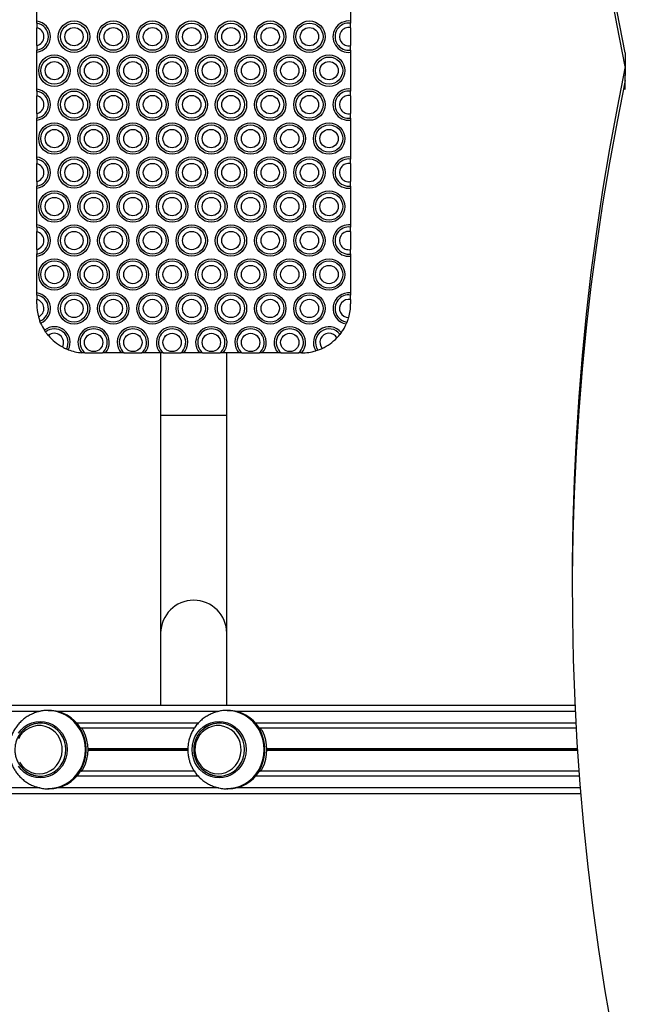
# Model space of a CAD drawing. Units: millimetres. Extents: x 6970 to 17900, y 4475 to 13519.
# Drawn here: x 11832 to 12141, y 11078 to 11580 of the extents above; entities that cross this region are included whole.
import ezdxf

# ---------------------------------------------------------------- set-up
doc = ezdxf.new("R2010")
doc.units = ezdxf.units.MM
doc.header["$LTSCALE"] = 80

msp = doc.modelspace()

# ---------------------------------------------------------------- linework, layer by layer
at = {"color": 7, "linetype": 'Continuous', "lineweight": 25}
for p, q in [((11840.94, 11578.83), (11840.94, 11597.6)), ((12000.94, 11597.6), (12000.94, 11578.83)), ((11840.94, 11577.76), (11840.94, 11578.83)), ((11840.94, 11566.33), (11840.94, 11575.46)), ((12000.94, 11578.83), (12000.94, 11577.76)), ((12000.94, 11575.46), (12000.94, 11566.33)), ((11840.94, 11562.96), (11840.94, 11564.03)), ((11840.94, 11544.19), (11840.94, 11562.96)), ((12000.94, 11564.03), (12000.94, 11562.96)), ((12000.94, 11562.96), (12000.94, 11544.19)), ((12140.94, 11562.72), (12140.94, 11551.11)), ((12140.94, 11544.03), (12140.94, 11551.11)), ((11840.94, 11543.12), (11840.94, 11544.19)), ((11840.94, 11531.69), (11840.94, 11540.82)), ((12000.94, 11544.19), (12000.94, 11543.12)), ((12000.94, 11540.82), (12000.94, 11531.69)), ((11840.94, 11528.32), (11840.94, 11529.39)), ((11840.94, 11509.55), (11840.94, 11528.32)), ((12000.94, 11529.39), (12000.94, 11528.32)), ((12000.94, 11528.32), (12000.94, 11509.55)), ((11840.94, 11508.48), (11840.94, 11509.55)), ((11840.94, 11497.05), (11840.94, 11506.18)), ((12000.94, 11509.55), (12000.94, 11508.48)), ((12000.94, 11506.18), (12000.94, 11497.05)), ((11840.94, 11493.67), (11840.94, 11494.75)), ((12000.94, 11494.75), (12000.94, 11493.67)), ((11840.94, 11474.91), (11840.94, 11493.67)), ((12000.94, 11493.67), (12000.94, 11474.91)), ((11840.94, 11473.84), (11840.94, 11474.91)), ((12000.94, 11474.91), (12000.94, 11473.84)), ((11840.94, 11462.4), (11840.94, 11471.54)), ((12000.94, 11471.54), (12000.94, 11462.4)), ((11840.94, 11459.03), (11840.94, 11460.11)), ((12000.94, 11460.11), (12000.94, 11459.03)), ((11840.94, 11440.27), (11840.94, 11459.03)), ((12000.94, 11459.03), (12000.94, 11440.27)), ((11840.94, 11434.68), (11840.94, 11436.9)), ((12000.94, 11436.9), (12000.94, 11434.68)), ((11842.93, 11424.91), (11842.53, 11425.9)), ((11999.16, 11425.44), (11998.73, 11424.42)), ((11845.47, 11420.32), (11844.88, 11421.21)), ((11996.18, 11420.01), (11995.51, 11419.14)), ((11857.04, 11411.32), (11856.05, 11411.72)), ((11865.49, 11409.69), (11863.89, 11409.77)), ((11865.49, 11409.69), (11865.94, 11409.68)), ((11875.91, 11409.68), (11874.38, 11409.68)), ((11883.97, 11409.68), (11875.91, 11409.68)), ((11895.91, 11409.68), (11894.38, 11409.68)), ((11903.97, 11409.68), (11895.91, 11409.68)), ((11904.09, 11409.68), (11904.09, 11377.97)), ((11915.91, 11409.68), (11914.38, 11409.68)), ((11923.97, 11409.68), (11915.91, 11409.68)), ((11935.91, 11409.68), (11934.38, 11409.68)), ((11943.97, 11409.68), (11935.91, 11409.68)), ((11937.79, 11377.97), (11937.79, 11409.68)), ((11955.91, 11409.68), (11954.38, 11409.68)), ((11963.97, 11409.68), (11955.91, 11409.68)), ((11965.49, 11409.68), (11963.97, 11409.68)), ((11975.91, 11409.68), (11974.38, 11409.68)), ((11975.94, 11409.68), (11975.91, 11409.68)), ((11984.21, 11411.09), (11983.16, 11410.75)), ((11904.09, 11377.97), (11904.09, 11266.8)), ((11937.79, 11266.8), (11937.79, 11377.97)), ((12113.86, 11295.89), (12113.86, 11288.83)), ((11904.09, 11266.8), (11904.09, 11229.93)), ((11937.79, 11229.93), (11937.79, 11266.8)), ((12115.24, 11229.93), (10249.46, 11229.93)), ((11847.26, 11227.43), (11846.79, 11227.43)), ((11938.42, 11227.43), (11937.95, 11227.43)), ((11863.51, 11218.44), (11863.28, 11218.44)), ((11921.31, 11218.44), (11863.52, 11218.44)), ((11954.67, 11218.44), (11954.44, 11218.44)), ((12115.84, 11218.44), (11954.69, 11218.44)), ((11863.51, 11196.43), (11863.28, 11196.43)), ((11921.3, 11196.43), (11863.59, 11196.43)), ((11954.67, 11196.43), (11954.44, 11196.43)), ((12117.27, 11196.43), (11954.75, 11196.43)), ((12118.17, 11184.93), (10368.27, 11184.93)), ((11846.79, 11187.43), (11846.55, 11187.43)), ((11846.79, 11187.43), (11847.26, 11187.43)), ((11937.95, 11187.43), (11937.71, 11187.43)), ((11937.95, 11187.43), (11938.42, 11187.43))]:
    msp.add_line(p, q, dxfattribs=at)
at = {"color": 8, "linetype": 'Continuous', "lineweight": 25}
for p, q in [((11904.09, 11377.97), (11937.79, 11377.97)), ((11842.59, 11226.93), (11534.85, 11226.93)), ((11933.76, 11226.93), (11851.52, 11226.93)), ((12115.39, 11226.93), (11942.69, 11226.93)), ((11923.27, 11220.93), (11861.42, 11220.93)), ((12115.7, 11220.93), (11952.58, 11220.93)), ((11917.95, 11207.84), (11867.09, 11207.84)), ((11917.96, 11207.03), (11867.09, 11207.03)), ((11917.94, 11207.71), (11867.1, 11207.71)), ((11917.99, 11207.56), (11867.1, 11207.56)), ((11917.99, 11207.3), (11867.1, 11207.3)), ((11917.95, 11207.16), (11867.1, 11207.16)), ((12116.48, 11207.84), (11958.26, 11207.84)), ((12116.49, 11207.71), (11958.26, 11207.71)), ((12116.49, 11207.56), (11958.26, 11207.56)), ((12116.51, 11207.3), (11958.26, 11207.3)), ((12116.52, 11207.16), (11958.26, 11207.16)), ((12116.53, 11207.03), (11958.26, 11207.03)), ((11923.26, 11193.93), (11861.42, 11193.93)), ((12117.45, 11193.93), (11952.58, 11193.93)), ((11842.48, 11187.93), (11534.85, 11187.93)), ((11933.64, 11187.93), (11851.52, 11187.93)), ((12117.92, 11187.93), (11942.69, 11187.93))]:
    msp.add_line(p, q, dxfattribs=at)
at = {"color": 7, "linetype": 'Continuous', "lineweight": 25, "flags": 128}
for points in [[(12140.94, 11555.64), (12136.73, 11576.55), (12132.87, 11597.49), (12129.37, 11618.46), (12126.22, 11639.45), (12123.43, 11660.48), (12120.99, 11681.52), (12118.92, 11702.58), (12117.19, 11723.66), (12115.83, 11744.76), (12114.82, 11765.86), (12114.17, 11786.97), (12113.88, 11808.08), (12113.86, 11814.85)], [(12140.94, 11562.72), (12136.73, 11583.63)], [(12140.94, 11555.64), (12136.73, 11534.7), (12132.87, 11513.71), (12129.37, 11492.7), (12126.22, 11471.66), (12123.43, 11450.59), (12120.99, 11429.5), (12118.92, 11408.4), (12117.19, 11387.27), (12115.83, 11366.14), (12114.82, 11344.99), (12114.17, 11323.83), (12113.88, 11302.68), (12113.86, 11295.89)], [(12140.94, 11548.58), (12136.73, 11527.63), (12132.87, 11506.65), (12129.37, 11485.64), (12126.22, 11464.59), (12123.43, 11443.53), (12120.99, 11422.44), (12118.92, 11401.33), (12117.19, 11380.21), (12115.83, 11359.07), (12114.82, 11337.92), (12114.17, 11316.77), (12113.88, 11295.61), (12113.94, 11274.45), (12114.36, 11253.3), (12115.14, 11232.15), (12116.28, 11211), (12117.77, 11189.87), (12119.62, 11168.75), (12121.83, 11147.65), (12124.39, 11126.57), (12127.31, 11105.51), (12130.58, 11084.48), (12134.21, 11063.48)], [(11831.56, 11215.87), (11832.96, 11217.59), (11834.61, 11219.05), (11836.45, 11220.23), (11838.45, 11221.09), (11840.55, 11221.61), (11842.71, 11221.79), (11844.86, 11221.61), (11846.96, 11221.09), (11848.96, 11220.23), (11850.8, 11219.05), (11852.45, 11217.59), (11853.85, 11215.87), (11854.98, 11213.95), (11855.81, 11211.87), (11856.31, 11209.68), (11856.48, 11207.43)], [(11842.2, 11195.16), (11844.19, 11195.33), (11846.12, 11195.86), (11847.94, 11196.72), (11849.6, 11197.88), (11851.04, 11199.32), (11852.23, 11201), (11853.13, 11202.86), (11853.72, 11204.85), (11853.97, 11206.91), (11853.88, 11208.99), (11853.46, 11211.03), (11852.72, 11212.96), (11851.67, 11214.73), (11850.35, 11216.3), (11848.8, 11217.6), (11847.05, 11218.62), (11845.17, 11219.31), (11843.2, 11219.67), (11841.2, 11219.67), (11839.23, 11219.31), (11837.35, 11218.62), (11835.6, 11217.6), (11834.05, 11216.3), (11832.73, 11214.73), (11831.68, 11212.96)], [(11832.4, 11199.4), (11832.58, 11199.14), (11834.03, 11197.5), (11835.72, 11196.13), (11837.6, 11195.07), (11839.62, 11194.35), (11841.73, 11193.98), (11843.87, 11193.98), (11845.98, 11194.35), (11848.01, 11195.07), (11849.89, 11196.13), (11851.58, 11197.5), (11853.03, 11199.14), (11854.2, 11201.01), (11855.06, 11203.05), (11855.58, 11205.21), (11855.76, 11207.43), (11855.58, 11209.66), (11855.06, 11211.82), (11854.2, 11213.86), (11853.03, 11215.73), (11851.58, 11217.37), (11849.89, 11218.73), (11848.01, 11219.8), (11845.98, 11220.52), (11843.87, 11220.89), (11841.73, 11220.89), (11839.62, 11220.52), (11837.6, 11219.8), (11835.72, 11218.73), (11834.03, 11217.37), (11833.78, 11217.12)], [(11947.65, 11207.43), (11947.48, 11205.19), (11946.97, 11203), (11946.14, 11200.92), (11945.01, 11198.99), (11943.61, 11197.28), (11941.97, 11195.82), (11940.12, 11194.64), (11938.13, 11193.78), (11936.02, 11193.25), (11933.87, 11193.08), (11931.71, 11193.25), (11929.61, 11193.78), (11927.61, 11194.64), (11925.77, 11195.82), (11924.13, 11197.28), (11922.72, 11198.99), (11921.59, 11200.92), (11920.77, 11203), (11920.26, 11205.19), (11920.09, 11207.43), (11920.26, 11209.68), (11920.77, 11211.87), (11921.59, 11213.95), (11922.72, 11215.87), (11924.13, 11217.59), (11925.77, 11219.05), (11927.61, 11220.23), (11929.61, 11221.09), (11931.71, 11221.61), (11933.87, 11221.79), (11936.02, 11221.61), (11938.13, 11221.09), (11940.12, 11220.23), (11941.97, 11219.05), (11943.61, 11217.59), (11945.01, 11215.87), (11946.14, 11213.95), (11946.97, 11211.87), (11947.48, 11209.68), (11947.65, 11207.43)], [(11933.36, 11195.16), (11935.35, 11195.33), (11937.29, 11195.86), (11939.11, 11196.72), (11940.76, 11197.88), (11942.21, 11199.32), (11943.39, 11201), (11944.29, 11202.86), (11944.88, 11204.85), (11945.13, 11206.91), (11945.05, 11208.99), (11944.63, 11211.03), (11943.88, 11212.96), (11942.83, 11214.73), (11941.51, 11216.3), (11939.96, 11217.6), (11938.21, 11218.62), (11936.33, 11219.31), (11934.36, 11219.67), (11932.36, 11219.67), (11930.39, 11219.31), (11928.51, 11218.62), (11926.76, 11217.6), (11925.21, 11216.3), (11923.89, 11214.73), (11922.84, 11212.96), (11922.1, 11211.03), (11921.68, 11208.99), (11921.59, 11206.91), (11921.84, 11204.85), (11922.43, 11202.86), (11923.33, 11201), (11924.52, 11199.32), (11925.96, 11197.88), (11927.62, 11196.72), (11929.44, 11195.86), (11931.37, 11195.33), (11933.36, 11195.16)], [(11923.56, 11199.4), (11923.74, 11199.14), (11925.19, 11197.5), (11926.88, 11196.13), (11928.76, 11195.07), (11930.79, 11194.35), (11932.9, 11193.98), (11935.04, 11193.98), (11937.15, 11194.35), (11939.17, 11195.07), (11941.05, 11196.13), (11942.74, 11197.5), (11944.19, 11199.14), (11945.36, 11201.01), (11946.22, 11203.05), (11946.74, 11205.21), (11946.92, 11207.43), (11946.74, 11209.66), (11946.22, 11211.82), (11945.36, 11213.86), (11944.19, 11215.73), (11942.74, 11217.37), (11941.05, 11218.73), (11939.17, 11219.8), (11937.15, 11220.52), (11935.04, 11220.89), (11932.9, 11220.89), (11930.79, 11220.52), (11928.76, 11219.8), (11926.88, 11218.73), (11925.19, 11217.37), (11924.95, 11217.12)], [(11856.48, 11207.43), (11856.31, 11205.19), (11855.81, 11203), (11854.98, 11200.92), (11853.85, 11198.99), (11852.45, 11197.28), (11850.8, 11195.82), (11848.96, 11194.64), (11846.96, 11193.78), (11844.86, 11193.25), (11842.71, 11193.08), (11840.55, 11193.25), (11838.45, 11193.78), (11836.45, 11194.64), (11834.61, 11195.82), (11832.96, 11197.28), (11831.56, 11198.99)], [(11841.71, 11188.12), (11843.39, 11187.74), (11845.94, 11187.47), (11848.5, 11187.56), (11851.02, 11188), (11853.47, 11188.8), (11855.79, 11189.92), (11857.95, 11191.35), (11859.91, 11193.08), (11861.62, 11195.06), (11863.07, 11197.25), (11864.23, 11199.64), (11865.07, 11202.16), (11865.58, 11204.77), (11865.75, 11207.43)], [(11932.87, 11188.12), (11934.56, 11187.74), (11937.1, 11187.47), (11939.66, 11187.56), (11942.19, 11188), (11944.63, 11188.8), (11946.96, 11189.92), (11949.11, 11191.35), (11951.07, 11193.08), (11952.79, 11195.06), (11954.23, 11197.25), (11955.39, 11199.64), (11956.23, 11202.16), (11956.74, 11204.77), (11956.91, 11207.43)], [(11832.17, 11201), (11833.35, 11199.32), (11834.8, 11197.88), (11836.45, 11196.72), (11838.27, 11195.86), (11840.21, 11195.33), (11842.2, 11195.16)]]:
    msp.add_lwpolyline(points, dxfattribs=at)
at = {"color": 8, "linetype": 'Continuous', "lineweight": 25, "flags": 128}
for points in [[(11865.75, 11207.43), (11865.58, 11210.1), (11865.07, 11212.71), (11864.23, 11215.23), (11863.07, 11217.61), (11861.62, 11219.81), (11859.91, 11221.79), (11857.95, 11223.51), (11855.79, 11224.95), (11853.47, 11226.07), (11851.02, 11226.86), (11848.5, 11227.31), (11845.94, 11227.39), (11843.39, 11227.13), (11841.68, 11226.74)], [(11846.81, 11227.43), (11847.43, 11227.42), (11849.98, 11227.15), (11852.48, 11226.54), (11854.87, 11225.58), (11857.12, 11224.29), (11859.18, 11222.71), (11861.02, 11220.85), (11862.61, 11218.75), (11863.92, 11216.45), (11864.92, 11213.99), (11865.6, 11211.42), (11865.94, 11208.77), (11865.94, 11206.1), (11865.6, 11203.45), (11864.92, 11200.87), (11863.92, 11198.41), (11862.61, 11196.11), (11861.02, 11194.02), (11859.18, 11192.16), (11857.12, 11190.58), (11854.87, 11189.29), (11852.48, 11188.33), (11849.98, 11187.71), (11847.43, 11187.44), (11846.79, 11187.43)], [(11956.91, 11207.43), (11956.74, 11210.1), (11956.23, 11212.71), (11955.39, 11215.23), (11954.23, 11217.61), (11952.79, 11219.81), (11951.07, 11221.79), (11949.11, 11223.51), (11946.96, 11224.95), (11944.63, 11226.07), (11942.19, 11226.86), (11939.66, 11227.31), (11937.1, 11227.39), (11934.56, 11227.13), (11932.84, 11226.74)], [(11937.97, 11227.43), (11938.59, 11227.42), (11941.15, 11227.15), (11943.64, 11226.54), (11946.03, 11225.58), (11948.28, 11224.29), (11950.34, 11222.71), (11952.19, 11220.85), (11953.78, 11218.75), (11955.08, 11216.45), (11956.08, 11213.99), (11956.76, 11211.42), (11957.1, 11208.77), (11957.1, 11206.1), (11956.76, 11203.45), (11956.08, 11200.87), (11955.08, 11198.41), (11953.78, 11196.11), (11952.19, 11194.02), (11950.34, 11192.16), (11948.28, 11190.58), (11946.03, 11189.29), (11943.64, 11188.33), (11941.15, 11187.71), (11938.59, 11187.44), (11937.95, 11187.43)]]:
    msp.add_lwpolyline(points, dxfattribs=at)
at = {"color": 7, "linetype": 'Continuous', "lineweight": 25}
for centre, radius in [((11859.94, 11570.89), 8), ((11859.94, 11570.89), 6.94), ((11859.94, 11570.89), 4.67), ((11879.94, 11570.89), 8), ((11879.94, 11570.89), 6.94), ((11879.94, 11570.89), 4.67), ((11899.94, 11570.89), 8), ((11899.94, 11570.89), 6.94), ((11899.94, 11570.89), 4.67), ((11919.94, 11570.89), 8), ((11919.94, 11570.89), 6.94), ((11919.94, 11570.89), 4.67), ((11939.94, 11570.89), 8), ((11939.94, 11570.89), 6.94), ((11939.94, 11570.89), 4.67), ((11959.94, 11570.89), 8), ((11959.94, 11570.89), 6.94), ((11959.94, 11570.89), 4.67), ((11979.94, 11570.89), 8), ((11979.94, 11570.89), 6.94), ((11979.94, 11570.89), 4.67), ((11849.94, 11553.57), 8), ((11849.94, 11553.57), 6.94), ((11869.94, 11553.57), 8), ((11869.94, 11553.57), 6.94), ((11889.94, 11553.57), 8), ((11889.94, 11553.57), 6.94), ((11909.94, 11553.57), 8), ((11909.94, 11553.57), 6.94), ((11929.94, 11553.57), 8), ((11929.94, 11553.57), 6.94), ((11949.94, 11553.57), 8), ((11949.94, 11553.57), 6.94), ((11969.94, 11553.57), 8), ((11969.94, 11553.57), 6.94), ((11989.94, 11553.57), 8), ((11989.94, 11553.57), 6.94), ((11849.94, 11553.57), 4.67), ((11869.94, 11553.57), 4.67), ((11889.94, 11553.57), 4.67), ((11909.94, 11553.57), 4.67), ((11929.94, 11553.57), 4.67), ((11949.94, 11553.57), 4.67), ((11969.94, 11553.57), 4.67), ((11989.94, 11553.57), 4.67), ((11859.94, 11536.25), 8), ((11859.94, 11536.25), 6.94), ((11859.94, 11536.25), 4.67), ((11879.94, 11536.25), 8), ((11879.94, 11536.25), 6.94), ((11879.94, 11536.25), 4.67), ((11899.94, 11536.25), 8), ((11899.94, 11536.25), 6.94), ((11899.94, 11536.25), 4.67), ((11919.94, 11536.25), 8), ((11919.94, 11536.25), 6.94), ((11919.94, 11536.25), 4.67), ((11939.94, 11536.25), 8), ((11939.94, 11536.25), 6.94), ((11939.94, 11536.25), 4.67), ((11959.94, 11536.25), 8), ((11959.94, 11536.25), 6.94), ((11959.94, 11536.25), 4.67), ((11979.94, 11536.25), 8), ((11979.94, 11536.25), 6.94), ((11979.94, 11536.25), 4.67), ((11849.94, 11518.93), 8), ((11849.94, 11518.93), 6.94), ((11869.94, 11518.93), 8), ((11869.94, 11518.93), 6.94), ((11889.94, 11518.93), 8), ((11889.94, 11518.93), 6.94), ((11909.94, 11518.93), 8), ((11909.94, 11518.93), 6.94), ((11929.94, 11518.93), 8), ((11929.94, 11518.93), 6.94), ((11949.94, 11518.93), 8), ((11949.94, 11518.93), 6.94), ((11969.94, 11518.93), 8), ((11969.94, 11518.93), 6.94), ((11989.94, 11518.93), 8), ((11989.94, 11518.93), 6.94), ((11849.94, 11518.93), 4.67), ((11869.94, 11518.93), 4.67), ((11889.94, 11518.93), 4.67), ((11909.94, 11518.93), 4.67), ((11929.94, 11518.93), 4.67), ((11949.94, 11518.93), 4.67), ((11969.94, 11518.93), 4.67), ((11989.94, 11518.93), 4.67), ((11859.94, 11501.61), 8), ((11859.94, 11501.61), 6.94), ((11859.94, 11501.61), 4.67), ((11879.94, 11501.61), 8), ((11879.94, 11501.61), 6.94), ((11879.94, 11501.61), 4.67), ((11899.94, 11501.61), 8), ((11899.94, 11501.61), 6.94), ((11899.94, 11501.61), 4.67), ((11919.94, 11501.61), 8), ((11919.94, 11501.61), 6.94), ((11919.94, 11501.61), 4.67), ((11939.94, 11501.61), 8), ((11939.94, 11501.61), 6.94), ((11939.94, 11501.61), 4.67), ((11959.94, 11501.61), 8), ((11959.94, 11501.61), 6.94), ((11959.94, 11501.61), 4.67), ((11979.94, 11501.61), 8), ((11979.94, 11501.61), 6.94), ((11979.94, 11501.61), 4.67), ((11849.94, 11484.29), 8), ((11849.94, 11484.29), 6.94), ((11869.94, 11484.29), 8), ((11869.94, 11484.29), 6.94), ((11889.94, 11484.29), 8), ((11889.94, 11484.29), 6.94), ((11909.94, 11484.29), 8), ((11909.94, 11484.29), 6.94), ((11929.94, 11484.29), 8), ((11929.94, 11484.29), 6.94), ((11949.94, 11484.29), 8), ((11949.94, 11484.29), 6.94), ((11969.94, 11484.29), 8), ((11969.94, 11484.29), 6.94), ((11989.94, 11484.29), 8), ((11989.94, 11484.29), 6.94), ((11849.94, 11484.29), 4.67), ((11869.94, 11484.29), 4.67), ((11889.94, 11484.29), 4.67), ((11909.94, 11484.29), 4.67), ((11929.94, 11484.29), 4.67), ((11949.94, 11484.29), 4.67), ((11969.94, 11484.29), 4.67), ((11989.94, 11484.29), 4.67), ((11859.94, 11466.97), 8), ((11879.94, 11466.97), 8), ((11899.94, 11466.97), 8), ((11919.94, 11466.97), 8), ((11939.94, 11466.97), 8), ((11959.94, 11466.97), 8), ((11979.94, 11466.97), 8), ((11859.94, 11466.97), 6.94), ((11859.94, 11466.97), 4.67), ((11879.94, 11466.97), 6.94), ((11879.94, 11466.97), 4.67), ((11899.94, 11466.97), 6.94), ((11899.94, 11466.97), 4.67), ((11919.94, 11466.97), 6.94), ((11919.94, 11466.97), 4.67), ((11939.94, 11466.97), 6.94), ((11939.94, 11466.97), 4.67), ((11959.94, 11466.97), 6.94), ((11959.94, 11466.97), 4.67), ((11979.94, 11466.97), 6.94), ((11979.94, 11466.97), 4.67), ((11849.94, 11449.65), 8), ((11849.94, 11449.65), 6.94), ((11869.94, 11449.65), 8), ((11869.94, 11449.65), 6.94), ((11889.94, 11449.65), 8), ((11889.94, 11449.65), 6.94), ((11909.94, 11449.65), 8), ((11909.94, 11449.65), 6.94), ((11929.94, 11449.65), 8), ((11929.94, 11449.65), 6.94), ((11949.94, 11449.65), 8), ((11949.94, 11449.65), 6.94), ((11969.94, 11449.65), 8), ((11969.94, 11449.65), 6.94), ((11989.94, 11449.65), 8), ((11989.94, 11449.65), 6.94), ((11849.94, 11449.65), 4.67), ((11869.94, 11449.65), 4.67), ((11889.94, 11449.65), 4.67), ((11909.94, 11449.65), 4.67), ((11929.94, 11449.65), 4.67), ((11949.94, 11449.65), 4.67), ((11969.94, 11449.65), 4.67), ((11989.94, 11449.65), 4.67), ((11859.94, 11432.33), 8), ((11879.94, 11432.33), 8), ((11899.94, 11432.33), 8), ((11919.94, 11432.33), 8), ((11939.94, 11432.33), 8), ((11959.94, 11432.33), 8), ((11979.94, 11432.33), 8), ((11859.94, 11432.33), 6.94), ((11859.94, 11432.33), 4.67), ((11879.94, 11432.33), 6.94), ((11879.94, 11432.33), 4.67), ((11899.94, 11432.33), 6.94), ((11899.94, 11432.33), 4.67), ((11919.94, 11432.33), 6.94), ((11919.94, 11432.33), 4.67), ((11939.94, 11432.33), 6.94), ((11939.94, 11432.33), 4.67), ((11959.94, 11432.33), 6.94), ((11959.94, 11432.33), 4.67), ((11979.94, 11432.33), 6.94), ((11979.94, 11432.33), 4.67), ((11869.94, 11415.01), 4.67), ((11889.94, 11415.01), 4.67), ((11909.94, 11415.01), 4.67), ((11929.94, 11415.01), 4.67), ((11949.94, 11415.01), 4.67), ((11969.94, 11415.01), 4.67)]:
    msp.add_circle(centre, radius, dxfattribs=at)
for centre, radius, start, end in [((11839.94, 11570.89), 8, 277.1808, 82.8192), ((11839.94, 11570.89), 6.94, 278.288, 81.712), ((11839.94, 11570.89), 4.67, 282.3525, 77.6475), ((11999.94, 11570.89), 8, 82.8192, 277.1808), ((11999.94, 11570.89), 6.94, 81.712, 278.288), ((11999.94, 11570.89), 4.67, 77.6475, 282.3525), ((11839.94, 11536.25), 8, 277.1808, 82.8192), ((11839.94, 11536.25), 6.94, 278.288, 81.712), ((11839.94, 11536.25), 4.67, 282.3525, 77.6475), ((11999.94, 11536.25), 8, 82.8192, 277.1808), ((11999.94, 11536.25), 6.94, 81.712, 278.288), ((11999.94, 11536.25), 4.67, 77.6475, 282.3525), ((11839.94, 11501.61), 8, 277.1808, 82.8192), ((11839.94, 11501.61), 6.94, 278.288, 81.712), ((11839.94, 11501.61), 4.67, 282.3525, 77.6475), ((11999.94, 11501.61), 8, 82.8192, 277.1808), ((11999.94, 11501.61), 6.94, 81.712, 278.288), ((11999.94, 11501.61), 4.67, 77.6475, 282.3525), ((11839.94, 11466.97), 8, 277.1808, 82.8192), ((11999.94, 11466.97), 8, 82.8192, 277.1808), ((11839.94, 11466.97), 6.94, 278.288, 81.712), ((11839.94, 11466.97), 4.67, 282.3525, 77.6475), ((11999.94, 11466.97), 6.94, 81.712, 278.288), ((11999.94, 11466.97), 4.67, 77.6475, 282.3525), ((11839.94, 11432.33), 8, 291.9452, 82.8192), ((11999.94, 11432.33), 8, 82.8192, 261.3478), ((11839.94, 11432.33), 6.94, 291.968, 81.712), ((11839.94, 11432.33), 4.67, 293.9067, 77.6475), ((11865.94, 11434.68), 25, 180, 195.3717), ((11999.94, 11432.33), 6.94, 81.712, 263.6004), ((11999.94, 11432.33), 4.67, 77.6475, 269.8995), ((11975.94, 11434.68), 25, 343.6728, 0), ((11865.94, 11434.68), 25, 203.0139, 212.6167), ((11849.94, 11415.01), 8, 332.5497, 129.2105), ((11849.94, 11415.01), 6.94, 331.7241, 130.0361), ((11849.94, 11415.01), 4.67, 330.5737, 131.1866), ((11869.94, 11415.01), 8, 318.2606, 220.9418), ((11869.94, 11415.01), 6.94, 309.8494, 230.0984), ((11889.94, 11415.01), 8, 318.2606, 221.7394), ((11889.94, 11415.01), 6.94, 309.8494, 230.1506), ((11909.94, 11415.01), 8, 318.2606, 221.7394), ((11909.94, 11415.01), 6.94, 309.8494, 230.1506), ((11929.94, 11415.01), 8, 318.2606, 221.7394), ((11929.94, 11415.01), 6.94, 309.8494, 230.1506), ((11949.94, 11415.01), 8, 318.2606, 221.7394), ((11949.94, 11415.01), 6.94, 309.8494, 230.1506), ((11969.94, 11415.01), 8, 318.2606, 221.7394), ((11969.94, 11415.01), 6.94, 309.8494, 230.1506), ((11989.94, 11415.01), 8, 38.7101, 212.1611), ((11989.94, 11415.01), 6.94, 36.4949, 214.3763), ((11989.94, 11415.01), 4.67, 30.3323, 220.5388), ((11975.94, 11434.68), 25, 324.0669, 335.7638), ((11865.94, 11434.68), 25, 220.2592, 241.5011), ((11975.94, 11434.68), 25, 294.7021, 316.169), ((11865.94, 11434.68), 25, 249.1435, 265.3125), ((11975.94, 11434.68), 25, 270, 286.8042), ((11847.14, 11208.46), 18.97, 31.7409, 89.6592), ((11938.31, 11208.46), 18.97, 31.7409, 89.6592), ((11846.37, 11207.43), 20.73, 332.6962, 27.3038), ((11937.53, 11207.43), 20.73, 332.6962, 27.3038), ((11847.1, 11206.49), 19.05, 270.4742, 328.1258), ((11938.26, 11206.49), 19.05, 270.4742, 328.1258)]:
    msp.add_arc(centre, radius, start, end, dxfattribs=at)
at = {"color": 8, "linetype": 'Continuous', "lineweight": 25}
msp.add_arc((11920.94, 11266.7), 16.85, 0.3248, 179.6752, dxfattribs=at)
at = {"color": 7, "linetype": 'Continuous', "lineweight": 25}
for points, knots in [([(11840.94, 11577.76), (11840.94, 11577.65), (11840.94, 11577.28), (11840.94, 11576.5), (11840.94, 11575.8), (11840.94, 11575.46)], [0, 0, 0, 0, 0.1705535, 0.6019715, 1, 1, 1, 1]), ([(12000.94, 11575.46), (12000.94, 11575.51), (12000.94, 11575.95), (12000.94, 11576.65), (12000.94, 11577.35), (12000.94, 11577.65), (12000.94, 11577.76)], [0, 0, 0, 0, 0.061128, 0.512337, 0.829531, 1, 1, 1, 1]), ([(11840.94, 11566.33), (11840.94, 11566.17), (11840.94, 11565.63), (11840.94, 11564.79), (11840.94, 11564.27), (11840.94, 11564.03)], [0, 0, 0, 0, 0.191041, 0.637157, 1, 1, 1, 1]), ([(12000.94, 11564.03), (12000.94, 11564.15), (12000.94, 11564.53), (12000.94, 11565.31), (12000.94, 11566), (12000.94, 11566.33)], [0, 0, 0, 0, 0.188049, 0.612042, 1, 1, 1, 1]), ([(11840.94, 11543.12), (11840.94, 11543.01), (11840.94, 11542.63), (11840.94, 11541.86), (11840.94, 11541.16), (11840.94, 11540.82)], [0, 0, 0, 0, 0.170554, 0.601972, 1, 1, 1, 1]), ([(12000.94, 11540.82), (12000.94, 11540.87), (12000.94, 11541.3), (12000.94, 11542), (12000.94, 11542.71), (12000.94, 11543.01), (12000.94, 11543.12)], [0, 0, 0, 0, 0.061128, 0.512337, 0.829531, 1, 1, 1, 1]), ([(11840.94, 11531.69), (11840.94, 11531.53), (11840.94, 11530.99), (11840.94, 11530.15), (11840.94, 11529.62), (11840.94, 11529.39)], [0, 0, 0, 0, 0.191041, 0.637157, 1, 1, 1, 1]), ([(12000.94, 11529.39), (12000.94, 11529.51), (12000.94, 11529.89), (12000.94, 11530.67), (12000.94, 11531.36), (12000.94, 11531.69)], [0, 0, 0, 0, 0.188049, 0.612042, 1, 1, 1, 1]), ([(11840.94, 11508.48), (11840.94, 11508.37), (11840.94, 11507.99), (11840.94, 11507.22), (11840.94, 11506.52), (11840.94, 11506.18)], [0, 0, 0, 0, 0.170554, 0.601972, 1, 1, 1, 1]), ([(12000.94, 11506.18), (12000.94, 11506.23), (12000.94, 11506.66), (12000.94, 11507.36), (12000.94, 11508.06), (12000.94, 11508.37), (12000.94, 11508.48)], [0, 0, 0, 0, 0.061128, 0.512337, 0.829531, 1, 1, 1, 1]), ([(11840.94, 11497.05), (11840.94, 11496.88), (11840.94, 11496.35), (11840.94, 11495.51), (11840.94, 11494.98), (11840.94, 11494.75)], [0, 0, 0, 0, 0.191041, 0.637157, 1, 1, 1, 1]), ([(12000.94, 11494.75), (12000.94, 11494.87), (12000.94, 11495.25), (12000.94, 11496.03), (12000.94, 11496.72), (12000.94, 11497.05)], [0, 0, 0, 0, 0.188049, 0.612042, 1, 1, 1, 1]), ([(11840.94, 11473.84), (11840.94, 11473.73), (11840.94, 11473.35), (11840.94, 11472.58), (11840.94, 11471.87), (11840.94, 11471.54)], [0, 0, 0, 0, 0.170554, 0.601972, 1, 1, 1, 1]), ([(12000.94, 11471.54), (12000.94, 11471.59), (12000.94, 11472.02), (12000.94, 11472.72), (12000.94, 11473.42), (12000.94, 11473.73), (12000.94, 11473.84)], [0, 0, 0, 0, 0.0611285, 0.5123368, 0.8295313, 1, 1, 1, 1]), ([(11840.94, 11462.4), (11840.94, 11462.24), (11840.94, 11461.7), (11840.94, 11460.87), (11840.94, 11460.34), (11840.94, 11460.11)], [0, 0, 0, 0, 0.191041, 0.637157, 1, 1, 1, 1]), ([(12000.94, 11460.11), (12000.94, 11460.22), (12000.94, 11460.61), (12000.94, 11461.39), (12000.94, 11462.08), (12000.94, 11462.4)], [0, 0, 0, 0, 0.188049, 0.612042, 1, 1, 1, 1]), ([(11840.94, 11439.19), (11840.94, 11439.36), (11840.94, 11439.71), (11840.94, 11440.07), (11840.94, 11440.27)], [0, 0, 0, 0, 0.449732, 1, 1, 1, 1]), ([(12000.94, 11440.27), (12000.94, 11440.07), (12000.94, 11439.71), (12000.94, 11439.36), (12000.94, 11439.19)], [0, 0, 0, 0, 0.550268, 1, 1, 1, 1]), ([(11840.94, 11439.19), (11840.94, 11439.02), (11840.94, 11438.58), (11840.94, 11437.77), (11840.94, 11437.15), (11840.94, 11436.9)], [0, 0, 0, 0, 0.267078, 0.700193, 1, 1, 1, 1]), ([(12000.94, 11436.9), (12000.94, 11437.24), (12000.94, 11437.87), (12000.94, 11438.65), (12000.94, 11439.02), (12000.94, 11439.19)], [0, 0, 0, 0, 0.410686, 0.732966, 1, 1, 1, 1]), ([(11841.83, 11428.06), (11841.93, 11427.72), (11842.12, 11427.04), (11842.37, 11426.32), (11842.5, 11425.99), (11842.53, 11425.9)], [0, 0, 0, 0, 0.415052, 0.844359, 1, 1, 1, 1]), ([(11999.16, 11425.44), (11999.27, 11425.71), (11999.48, 11426.26), (11999.76, 11427.08), (11999.9, 11427.54), (11999.93, 11427.66)], [0, 0, 0, 0, 0.4325777, 0.8649404, 1, 1, 1, 1]), ([(11845.47, 11420.32), (11845.64, 11420.09), (11845.96, 11419.64), (11846.48, 11418.98), (11846.78, 11418.62), (11846.86, 11418.53)], [0, 0, 0, 0, 0.428811, 0.857797, 1, 1, 1, 1]), ([(11993.97, 11417.37), (11994.19, 11417.6), (11994.67, 11418.11), (11995.18, 11418.72), (11995.44, 11419.04), (11995.51, 11419.14)], [0, 0, 0, 0, 0.3693312, 0.8129853, 1, 1, 1, 1]), ([(11854.01, 11412.71), (11854.22, 11412.6), (11854.75, 11412.32), (11855.47, 11411.97), (11855.88, 11411.79), (11856.05, 11411.72)], [0, 0, 0, 0, 0.290397, 0.715683, 1, 1, 1, 1]), ([(11865.94, 11409.68), (11866.06, 11409.68), (11866.85, 11409.68), (11868.72, 11409.68), (11871.16, 11409.68), (11873.22, 11409.68), (11874.12, 11409.68), (11874.38, 11409.68)], [0, 0, 0, 0, 0.046437, 0.298348, 0.643803, 0.897932, 1, 1, 1, 1]), ([(11885.49, 11409.68), (11885.05, 11409.68), (11884.54, 11409.68), (11884.04, 11409.68), (11883.97, 11409.68)], [0, 0, 0, 0, 0.855754, 1, 1, 1, 1]), ([(11885.49, 11409.68), (11885.82, 11409.68), (11886.59, 11409.68), (11887.94, 11409.68), (11889.1, 11409.68), (11890.65, 11409.68), (11892.2, 11409.68), (11893.7, 11409.68), (11894.25, 11409.68), (11894.38, 11409.68)], [0, 0, 0, 0, 0.120216, 0.2819778, 0.4446098, 0.5001584, 0.7894134, 0.9510507, 1, 1, 1, 1]), ([(11905.49, 11409.68), (11905.05, 11409.68), (11904.54, 11409.68), (11904.04, 11409.68), (11903.97, 11409.68)], [0, 0, 0, 0, 0.855754, 1, 1, 1, 1]), ([(11905.49, 11409.68), (11905.82, 11409.68), (11906.59, 11409.68), (11907.94, 11409.68), (11909.1, 11409.68), (11910.65, 11409.68), (11912.2, 11409.68), (11913.7, 11409.68), (11914.25, 11409.68), (11914.38, 11409.68)], [0, 0, 0, 0, 0.120216, 0.281978, 0.44461, 0.500158, 0.789413, 0.951051, 1, 1, 1, 1]), ([(11925.49, 11409.68), (11925.05, 11409.68), (11924.54, 11409.68), (11924.04, 11409.68), (11923.97, 11409.68)], [0, 0, 0, 0, 0.855754, 1, 1, 1, 1]), ([(11925.49, 11409.68), (11925.82, 11409.68), (11926.59, 11409.68), (11927.94, 11409.68), (11929.1, 11409.68), (11930.65, 11409.68), (11932.2, 11409.68), (11933.7, 11409.68), (11934.25, 11409.68), (11934.38, 11409.68)], [0, 0, 0, 0, 0.120216, 0.281978, 0.44461, 0.500158, 0.789413, 0.951051, 1, 1, 1, 1]), ([(11945.49, 11409.68), (11945.05, 11409.68), (11944.54, 11409.68), (11944.04, 11409.68), (11943.97, 11409.68)], [0, 0, 0, 0, 0.855754, 1, 1, 1, 1]), ([(11945.49, 11409.68), (11945.82, 11409.68), (11946.59, 11409.68), (11947.94, 11409.68), (11949.1, 11409.68), (11950.65, 11409.68), (11952.2, 11409.68), (11953.7, 11409.68), (11954.25, 11409.68), (11954.38, 11409.68)], [0, 0, 0, 0, 0.120216, 0.281978, 0.44461, 0.500158, 0.789413, 0.951051, 1, 1, 1, 1]), ([(11965.49, 11409.68), (11965.8, 11409.68), (11966.57, 11409.68), (11967.94, 11409.68), (11969.8, 11409.68), (11971.78, 11409.68), (11973.46, 11409.68), (11974.19, 11409.68), (11974.38, 11409.68)], [0, 0, 0, 0, 0.115463, 0.281309, 0.448123, 0.726628, 0.929041, 1, 1, 1, 1]), ([(11984.21, 11411.09), (11984.49, 11411.19), (11985.04, 11411.39), (11985.84, 11411.72), (11986.28, 11411.92), (11986.38, 11411.97)], [0, 0, 0, 0, 0.432512, 0.864827, 1, 1, 1, 1]), ([(11841.69, 11226.71), (11841.24, 11226.59), (11840.03, 11226.27), (11838.15, 11225.46), (11836.07, 11224.31), (11834.15, 11222.93), (11832.41, 11221.35), (11830.88, 11219.59), (11829.58, 11217.69), (11828.54, 11215.7), (11827.77, 11213.75), (11827.28, 11212.01), (11826.98, 11210.42), (11826.8, 11208.94), (11826.78, 11207.92), (11826.77, 11207.43)], [0, 0, 0, 0, 0.05317, 0.144525, 0.235254, 0.325394, 0.414924, 0.503724, 0.591488, 0.677445, 0.759371, 0.830085, 0.883721, 0.944866, 1, 1, 1, 1]), ([(11846.81, 11227.4), (11846.49, 11227.4), (11845.35, 11227.44), (11843.59, 11227.22), (11842.21, 11226.85), (11841.62, 11226.69)], [0, 0, 0, 0, 0.1844341, 0.6528336, 1, 1, 1, 1]), ([(11932.85, 11226.71), (11932.4, 11226.59), (11931.2, 11226.27), (11929.31, 11225.46), (11927.23, 11224.31), (11925.31, 11222.93), (11923.57, 11221.35), (11922.04, 11219.59), (11920.74, 11217.69), (11919.7, 11215.7), (11918.93, 11213.75), (11918.45, 11212.01), (11918.14, 11210.42), (11917.96, 11208.94), (11917.94, 11207.92), (11917.93, 11207.43)], [0, 0, 0, 0, 0.05317, 0.144525, 0.235254, 0.325394, 0.414924, 0.503724, 0.591488, 0.677445, 0.759371, 0.830085, 0.883721, 0.944866, 1, 1, 1, 1]), ([(11937.98, 11227.4), (11937.65, 11227.4), (11936.51, 11227.44), (11934.76, 11227.22), (11933.37, 11226.85), (11932.79, 11226.69)], [0, 0, 0, 0, 0.1844341, 0.6528336, 1, 1, 1, 1]), ([(11842.88, 11220.92), (11842.8, 11220.92), (11842.06, 11220.97), (11840.65, 11220.77), (11838.71, 11220.29), (11836.86, 11219.48), (11835.15, 11218.39), (11833.63, 11217.05), (11832.32, 11215.48), (11831.25, 11213.73), (11830.46, 11211.82), (11829.96, 11209.81), (11829.75, 11207.75), (11829.86, 11205.67), (11830.28, 11203.63), (11830.99, 11201.69), (11831.98, 11199.87), (11833.23, 11198.24), (11834.71, 11196.82), (11836.38, 11195.65), (11838.21, 11194.77), (11840.14, 11194.18), (11841.71, 11193.95), (11842.63, 11193.94), (11842.88, 11193.93)], [0, 0, 0, 0, 0.005519, 0.05407, 0.102598, 0.151129, 0.199696, 0.248321, 0.297022, 0.345807, 0.394675, 0.443619, 0.492627, 0.541684, 0.590769, 0.639856, 0.688925, 0.737953, 0.786919, 0.835806, 0.884604, 0.933313, 0.981943, 1, 1, 1, 1]), ([(11934.04, 11220.92), (11933.97, 11220.92), (11933.22, 11220.97), (11931.81, 11220.77), (11929.87, 11220.29), (11928.02, 11219.48), (11926.32, 11218.39), (11924.79, 11217.05), (11923.48, 11215.48), (11922.41, 11213.73), (11921.62, 11211.82), (11921.12, 11209.81), (11920.92, 11207.75), (11921.03, 11205.67), (11921.44, 11203.63), (11922.15, 11201.69), (11923.15, 11199.87), (11924.4, 11198.24), (11925.88, 11196.82), (11927.55, 11195.65), (11929.37, 11194.77), (11931.3, 11194.18), (11932.88, 11193.95), (11933.79, 11193.94), (11934.04, 11193.93)], [0, 0, 0, 0, 0.005519, 0.05407, 0.102598, 0.151129, 0.199696, 0.248321, 0.297022, 0.345807, 0.394675, 0.443619, 0.492627, 0.541684, 0.590769, 0.639856, 0.688925, 0.737953, 0.786919, 0.835806, 0.884604, 0.933313, 0.981943, 1, 1, 1, 1]), ([(11864.79, 11216.94), (11864.66, 11217.17), (11864.43, 11217.58), (11864.04, 11218.05), (11863.74, 11218.34), (11863.58, 11218.44), (11863.52, 11218.44), (11863.51, 11218.44)], [0, 0, 0, 0, 0.301629, 0.559295, 0.756409, 0.954497, 1, 1, 1, 1]), ([(11955.95, 11216.94), (11955.82, 11217.17), (11955.59, 11217.58), (11955.21, 11218.05), (11954.91, 11218.34), (11954.74, 11218.44), (11954.68, 11218.44), (11954.67, 11218.44)], [0, 0, 0, 0, 0.301629, 0.559295, 0.756409, 0.954497, 1, 1, 1, 1]), ([(11826.77, 11207.43), (11826.8, 11206.6), (11826.84, 11205.42), (11827.11, 11203.69), (11827.44, 11202.21), (11828, 11200.48), (11828.76, 11198.72), (11829.73, 11196.95), (11830.93, 11195.22), (11832.35, 11193.59), (11833.97, 11192.09), (11835.79, 11190.74), (11837.77, 11189.59), (11839.76, 11188.7), (11841.11, 11188.31), (11841.72, 11188.14)], [0, 0, 0, 0, 0.094829, 0.134224, 0.199564, 0.267749, 0.341195, 0.418185, 0.498046, 0.580255, 0.664462, 0.750431, 0.838015, 0.927135, 1, 1, 1, 1]), ([(11917.93, 11207.43), (11917.96, 11206.6), (11918, 11205.42), (11918.27, 11203.69), (11918.61, 11202.21), (11919.16, 11200.48), (11919.92, 11198.72), (11920.9, 11196.95), (11922.1, 11195.22), (11923.51, 11193.59), (11925.13, 11192.09), (11926.95, 11190.74), (11928.94, 11189.59), (11930.92, 11188.7), (11932.27, 11188.31), (11932.88, 11188.14)], [0, 0, 0, 0, 0.094829, 0.134224, 0.199564, 0.267749, 0.341195, 0.418185, 0.498046, 0.580255, 0.664462, 0.750431, 0.838015, 0.927135, 1, 1, 1, 1]), ([(11863.51, 11196.43), (11863.56, 11196.44), (11863.66, 11196.46), (11863.9, 11196.66), (11864.17, 11196.97), (11864.49, 11197.4), (11864.69, 11197.74), (11864.79, 11197.93)], [0, 0, 0, 0, 0.1755183, 0.3505497, 0.5376937, 0.7543862, 1, 1, 1, 1]), ([(11954.67, 11196.43), (11954.72, 11196.44), (11954.82, 11196.46), (11955.06, 11196.66), (11955.34, 11196.97), (11955.66, 11197.4), (11955.85, 11197.74), (11955.95, 11197.93)], [0, 0, 0, 0, 0.1755183, 0.3505497, 0.5376937, 0.7543862, 1, 1, 1, 1]), ([(11841.88, 11188.11), (11842.14, 11188.03), (11843.17, 11187.71), (11844.74, 11187.49), (11846.05, 11187.48), (11846.54, 11187.47)], [0, 0, 0, 0, 0.166871, 0.691213, 1, 1, 1, 1]), ([(11933.05, 11188.11), (11933.3, 11188.03), (11934.34, 11187.71), (11935.91, 11187.49), (11937.21, 11187.48), (11937.7, 11187.47)], [0, 0, 0, 0, 0.166871, 0.691213, 1, 1, 1, 1])]:
    msp.add_open_spline(points, degree=3, knots=knots, dxfattribs=at)

doc.saveas('drawing.dxf')
